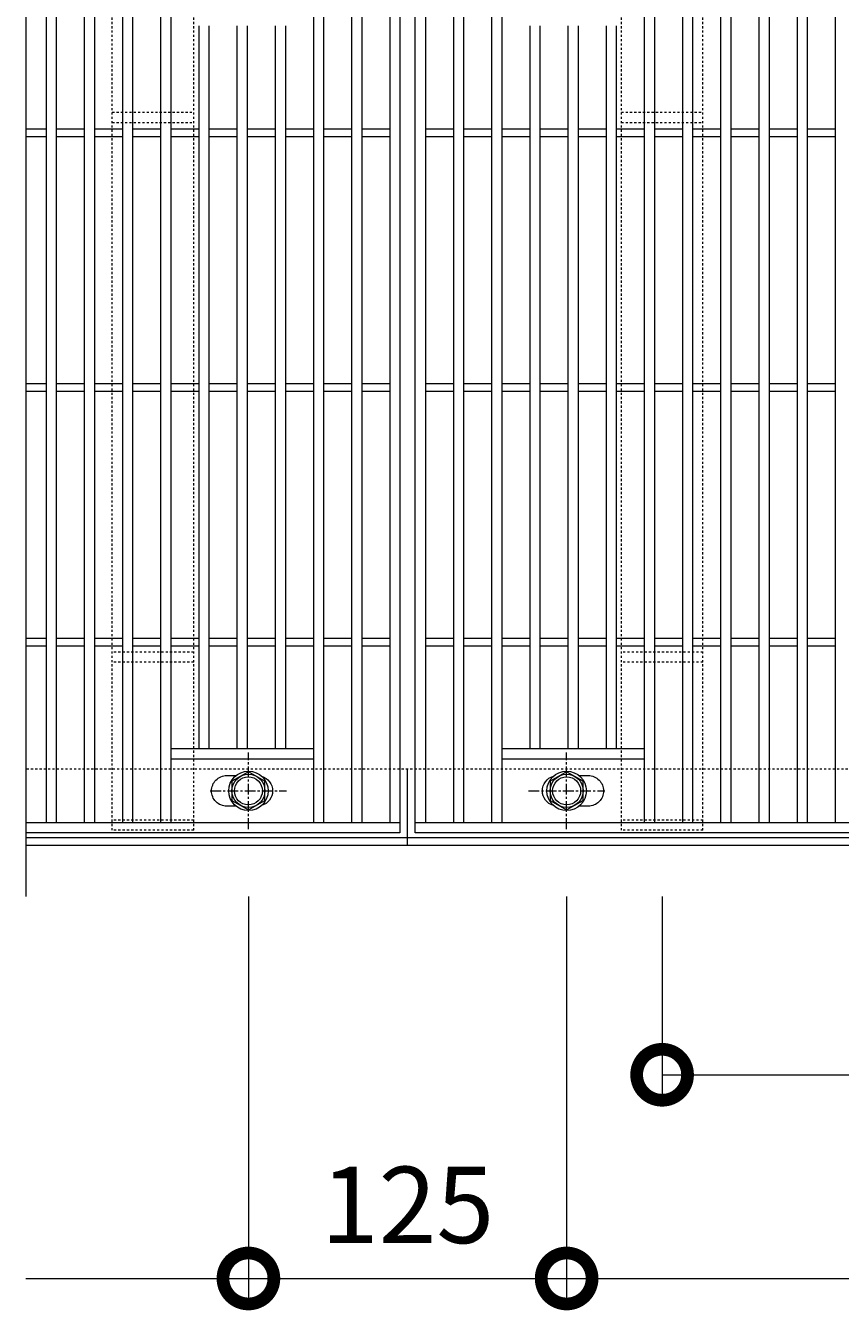
# Model space of a CAD drawing. Units: millimetres. Extents: x 4527 to 5827, y 3850 to 5318.
# Drawn here: x 4527 to 4847, y 4551 to 5055 of the extents above; entities that cross this region are included whole.
import ezdxf

# ---------------------------------------------------------------- set-up
doc = ezdxf.new("R2010")
doc.units = ezdxf.units.MM
doc.linetypes.add('中心線（短）', pattern=[6.773333, 4.233333, -0.846667, 0.846667, -0.846667])
doc.linetypes.add('点線（標準）', pattern=[1.693333, 0.846667, -0.846667])
doc.layers.get('0').update_dxf_attribs({"lineweight": 9})
doc.layers.get('Defpoints').update_dxf_attribs({"lineweight": 9})
for name, color, linetype, lineweight in [('グレーチング', 3, 'Continuous', 9), ('ボルト', 2, 'Continuous', 9), ('受枠', 2, 'Continuous', 9), ('固定金具', 3, 'Continuous', 9), ('寸法', 7, 'Continuous', 9)]:
    doc.layers.add(name, color=color, linetype=linetype, lineweight=lineweight)
doc.styles.add('(K)MSゴシック', font='MS Gothic.ttf')
doc.dimstyles.new('KAD-1', dxfattribs={"dimtxt": 3, "dimasz": 4, "dimexe": 1, "dimexo": 2, "dimgap": 1, "dimtad": 1, "dimdec": 1, "dimdsep": 46, "dimtxsty": '(K)MSゴシック', "dimblk": 'DOTSMALL', "dimcen": 0, "dimclrd": 7, "dimclre": 256, "dimclrt": 2, "dimadec": 0, "dimazin": 0, "dimtfac": 1, "dimtdec": 1, "dimtmove": 0, "dimatfit": 3, "dimldrblk": 'DOTSMALL', "dimfxl": 1, "dimtfill": 1, "dimlwd": 9, "dimlwe": -1, "dimarcsym": 0})

# ---------------------------------------------------------------- blocks, each defined once
blk = doc.blocks.new('_DotSmall')
at = {"color": 0, "linetype": 'ByBlock', "const_width": 0.5}
blk.add_lwpolyline([(-0.0625, 0, 1), (0.0625, 0, 1)], format="xyb", close=True, dxfattribs=at)
blk = doc.blocks.new('*D5')
at = {"layer": 'Defpoints', "color": 0, "transparency": 16777216}
for p in [(4614.09, 4733.48), (4739.09, 4733.48), (4739.09, 4563.48)]:
    blk.add_point(p, dxfattribs=at)
at = {"layer": '寸法', "transparency": 16777216}
for p, q in [((4614.09, 4713.48), (4614.09, 4553.48)), ((4739.09, 4713.48), (4739.09, 4553.48))]:
    blk.add_line(p, q, dxfattribs=at)
at = {"layer": '寸法', "color": 7, "lineweight": 9, "transparency": 16777216}
blk.add_line((4614.09, 4563.48), (4739.09, 4563.48), dxfattribs=at)
at = {"layer": '寸法', "color": 7, "lineweight": 9, "transparency": 16777216, "xscale": 40, "yscale": 40, "zscale": 40, "rotation": 180}
blk.add_blockref('_DotSmall', (4614.09, 4563.48), dxfattribs=at)
at = {"layer": '寸法', "color": 7, "lineweight": 9, "transparency": 16777216, "xscale": 40, "yscale": 40, "zscale": 40}
blk.add_blockref('_DotSmall', (4739.09, 4563.48), dxfattribs=at)
at = {"layer": '寸法', "color": 2, "lineweight": 9, "transparency": 16777216, "insert": (4676.59, 4588.48), "char_height": 30, "attachment_point": 5, "style": '(K)MSゴシック', "bg_fill": 3, "box_fill_scale": 1.1, "bg_fill_color": 256, "bg_fill_true_color": 13158600, "bg_fill_transparency": 0}
blk.add_mtext('125', dxfattribs=at)
blk = doc.blocks.new('*D6')
at = {"layer": 'Defpoints', "color": 0, "transparency": 16777216}
for p in [(4739.09, 4733.48), (5614.09, 4643.48), (5614.09, 4563.48)]:
    blk.add_point(p, dxfattribs=at)
at = {"layer": '寸法', "transparency": 16777216}
for p, q in [((4739.09, 4713.48), (4739.09, 4553.48)), ((5614.09, 4623.48), (5614.09, 4553.48))]:
    blk.add_line(p, q, dxfattribs=at)
at = {"layer": '寸法', "color": 7, "lineweight": 9, "transparency": 16777216}
blk.add_line((4739.09, 4563.48), (5614.09, 4563.48), dxfattribs=at)
at = {"layer": '寸法', "color": 7, "lineweight": 9, "transparency": 16777216, "xscale": 40, "yscale": 40, "zscale": 40, "rotation": 180}
blk.add_blockref('_DotSmall', (4739.09, 4563.48), dxfattribs=at)
at = {"layer": '寸法', "color": 7, "lineweight": 9, "transparency": 16777216, "xscale": 40, "yscale": 40, "zscale": 40}
blk.add_blockref('_DotSmall', (5614.09, 4563.48), dxfattribs=at)
at = {"layer": '寸法', "color": 2, "lineweight": 9, "transparency": 16777216, "insert": (5176.59, 4588.48), "char_height": 30, "attachment_point": 5, "style": '(K)MSゴシック', "bg_fill": 3, "box_fill_scale": 1.1, "bg_fill_color": 256, "bg_fill_true_color": 13158600, "bg_fill_transparency": 0}
blk.add_mtext('875', dxfattribs=at)
blk = doc.blocks.new('*D8')
at = {"layer": 'Defpoints', "color": 0, "transparency": 16777216}
for p in [(4776.59, 4733.48), (5676.59, 4733.48), (5676.59, 4643.48)]:
    blk.add_point(p, dxfattribs=at)
at = {"layer": '寸法', "transparency": 16777216}
for p, q in [((4776.59, 4713.48), (4776.59, 4633.48)), ((5676.59, 4713.48), (5676.59, 4633.48))]:
    blk.add_line(p, q, dxfattribs=at)
at = {"layer": '寸法', "color": 7, "lineweight": 9, "transparency": 16777216}
blk.add_line((4776.59, 4643.48), (5676.59, 4643.48), dxfattribs=at)
at = {"layer": '寸法', "color": 7, "lineweight": 9, "transparency": 16777216, "xscale": 40, "yscale": 40, "zscale": 40, "rotation": 180}
blk.add_blockref('_DotSmall', (4776.59, 4643.48), dxfattribs=at)
at = {"layer": '寸法', "color": 7, "lineweight": 9, "transparency": 16777216, "xscale": 40, "yscale": 40, "zscale": 40}
blk.add_blockref('_DotSmall', (5676.59, 4643.48), dxfattribs=at)
at = {"layer": '寸法', "color": 2, "lineweight": 9, "transparency": 16777216, "insert": (5226.59, 4668.48), "char_height": 30, "attachment_point": 5, "style": '(K)MSゴシック', "bg_fill": 3, "box_fill_scale": 1.1, "bg_fill_color": 256, "bg_fill_true_color": 13158600, "bg_fill_transparency": 0}
blk.add_mtext('900', dxfattribs=at)

msp = doc.modelspace()

# ---------------------------------------------------------------- linework, layer by layer
at = {"layer": 'グレーチング', "color": 3, "lineweight": 9}
msp.add_line((4526.59, 5113.48), (4526.59, 4713.48), dxfattribs=at)
at = {"layer": 'グレーチング', "lineweight": 9}
for p, q in [((4673.59, 5088.48), (4673.59, 4738.48)), ((4679.59, 4738.48), (4679.59, 5088.48)), ((4534.59, 5084.48), (4534.59, 4742.48)), ((4538.59, 5084.48), (4538.59, 4742.48)), ((4549.59, 5084.48), (4549.59, 4742.48)), ((4553.59, 5084.48), (4553.59, 4742.48)), ((4564.59, 5084.48), (4564.59, 4742.48)), ((4568.59, 5084.48), (4568.59, 4742.48)), ((4579.59, 5084.48), (4579.59, 4742.48)), ((4583.59, 5084.48), (4583.59, 4742.48)), ((4639.59, 5084.48), (4639.59, 4742.48)), ((4643.59, 5084.48), (4643.59, 4742.48)), ((4654.59, 5084.48), (4654.59, 4742.48)), ((4658.59, 5084.48), (4658.59, 4742.48)), ((4669.59, 5084.48), (4669.59, 4742.48)), ((4683.59, 5084.48), (4683.59, 4742.48)), ((4694.59, 5084.48), (4694.59, 4742.48)), ((4698.59, 5084.48), (4698.59, 4742.48)), ((4709.59, 5084.48), (4709.59, 4742.48)), ((4713.59, 5084.48), (4713.59, 4742.48)), ((4769.59, 5084.48), (4769.59, 4742.48)), ((4773.59, 5084.48), (4773.59, 4742.48)), ((4784.59, 5084.48), (4784.59, 4742.48)), ((4788.59, 5084.48), (4788.59, 4742.48)), ((4799.59, 5084.48), (4799.59, 4742.48)), ((4803.59, 5084.48), (4803.59, 4742.48)), ((4814.59, 5084.48), (4814.59, 4742.48)), ((4818.59, 5084.48), (4818.59, 4742.48)), ((4829.59, 5084.48), (4829.59, 4742.48)), ((4833.59, 5084.48), (4833.59, 4742.48)), ((4844.59, 5084.48), (4844.59, 4742.48)), ((4594.59, 5055.48), (4594.59, 4771.48)), ((4598.59, 5055.48), (4598.59, 4771.48)), ((4609.59, 5055.48), (4609.59, 4771.48)), ((4613.59, 5055.48), (4613.59, 4771.48)), ((4624.59, 5055.48), (4624.59, 4771.48)), ((4628.59, 5055.48), (4628.59, 4771.48)), ((4724.59, 5055.48), (4724.59, 4771.48)), ((4728.59, 5055.48), (4728.59, 4771.48)), ((4739.59, 5055.48), (4739.59, 4771.48)), ((4743.59, 5055.48), (4743.59, 4771.48)), ((4754.59, 5055.48), (4754.59, 4771.48)), ((4758.59, 5055.48), (4758.59, 4771.48)), ((4526.59, 5014.98), (4534.59, 5014.98)), ((4538.59, 5014.98), (4549.59, 5014.98)), ((4553.59, 5014.98), (4564.59, 5014.98)), ((4568.59, 5014.98), (4579.59, 5014.98)), ((4583.59, 5014.98), (4594.59, 5014.98)), ((4598.59, 5014.98), (4609.59, 5014.98)), ((4613.59, 5014.98), (4624.59, 5014.98)), ((4628.59, 5014.98), (4639.59, 5014.98)), ((4643.59, 5014.98), (4654.59, 5014.98)), ((4658.59, 5014.98), (4669.59, 5014.98)), ((4683.59, 5014.98), (4694.59, 5014.98)), ((4698.59, 5014.98), (4709.59, 5014.98)), ((4713.59, 5014.98), (4724.59, 5014.98)), ((4728.59, 5014.98), (4739.59, 5014.98)), ((4743.59, 5014.98), (4754.59, 5014.98)), ((4758.59, 5014.98), (4769.59, 5014.98)), ((4773.59, 5014.98), (4784.59, 5014.98)), ((4788.59, 5014.98), (4799.59, 5014.98)), ((4803.59, 5014.98), (4814.59, 5014.98)), ((4818.59, 5014.98), (4829.59, 5014.98)), ((4833.59, 5014.98), (4844.59, 5014.98)), ((4526.59, 5011.98), (4534.59, 5011.98)), ((4538.59, 5011.98), (4549.59, 5011.98)), ((4553.59, 5011.98), (4564.59, 5011.98)), ((4568.59, 5011.98), (4579.59, 5011.98)), ((4583.59, 5011.98), (4594.59, 5011.98)), ((4598.59, 5011.98), (4609.59, 5011.98)), ((4613.59, 5011.98), (4624.59, 5011.98)), ((4628.59, 5011.98), (4639.59, 5011.98)), ((4643.59, 5011.98), (4654.59, 5011.98)), ((4658.59, 5011.98), (4669.59, 5011.98)), ((4683.59, 5011.98), (4694.59, 5011.98)), ((4698.59, 5011.98), (4709.59, 5011.98)), ((4713.59, 5011.98), (4724.59, 5011.98)), ((4728.59, 5011.98), (4739.59, 5011.98)), ((4743.59, 5011.98), (4754.59, 5011.98)), ((4758.59, 5011.98), (4769.59, 5011.98)), ((4773.59, 5011.98), (4784.59, 5011.98)), ((4788.59, 5011.98), (4799.59, 5011.98)), ((4803.59, 5011.98), (4814.59, 5011.98)), ((4818.59, 5011.98), (4829.59, 5011.98)), ((4833.59, 5011.98), (4844.59, 5011.98)), ((4526.59, 4914.98), (4534.59, 4914.98)), ((4538.59, 4914.98), (4549.59, 4914.98)), ((4553.59, 4914.98), (4564.59, 4914.98)), ((4568.59, 4914.98), (4579.59, 4914.98)), ((4583.59, 4914.98), (4594.59, 4914.98)), ((4598.59, 4914.98), (4609.59, 4914.98)), ((4613.59, 4914.98), (4624.59, 4914.98)), ((4628.59, 4914.98), (4639.59, 4914.98)), ((4643.59, 4914.98), (4654.59, 4914.98)), ((4658.59, 4914.98), (4669.59, 4914.98)), ((4683.59, 4914.98), (4694.59, 4914.98)), ((4698.59, 4914.98), (4709.59, 4914.98)), ((4713.59, 4914.98), (4724.59, 4914.98)), ((4728.59, 4914.98), (4739.59, 4914.98)), ((4743.59, 4914.98), (4754.59, 4914.98)), ((4758.59, 4914.98), (4769.59, 4914.98)), ((4773.59, 4914.98), (4784.59, 4914.98)), ((4788.59, 4914.98), (4799.59, 4914.98)), ((4803.59, 4914.98), (4814.59, 4914.98)), ((4818.59, 4914.98), (4829.59, 4914.98)), ((4833.59, 4914.98), (4844.59, 4914.98)), ((4526.59, 4911.98), (4534.59, 4911.98)), ((4538.59, 4911.98), (4549.59, 4911.98)), ((4553.59, 4911.98), (4564.59, 4911.98)), ((4568.59, 4911.98), (4579.59, 4911.98)), ((4583.59, 4911.98), (4594.59, 4911.98)), ((4598.59, 4911.98), (4609.59, 4911.98)), ((4613.59, 4911.98), (4624.59, 4911.98)), ((4628.59, 4911.98), (4639.59, 4911.98)), ((4643.59, 4911.98), (4654.59, 4911.98)), ((4658.59, 4911.98), (4669.59, 4911.98)), ((4683.59, 4911.98), (4694.59, 4911.98)), ((4698.59, 4911.98), (4709.59, 4911.98)), ((4713.59, 4911.98), (4724.59, 4911.98)), ((4728.59, 4911.98), (4739.59, 4911.98)), ((4743.59, 4911.98), (4754.59, 4911.98)), ((4758.59, 4911.98), (4769.59, 4911.98)), ((4773.59, 4911.98), (4784.59, 4911.98)), ((4788.59, 4911.98), (4799.59, 4911.98)), ((4803.59, 4911.98), (4814.59, 4911.98)), ((4818.59, 4911.98), (4829.59, 4911.98)), ((4833.59, 4911.98), (4844.59, 4911.98)), ((4526.59, 4814.98), (4534.59, 4814.98)), ((4538.59, 4814.98), (4549.59, 4814.98)), ((4553.59, 4814.98), (4564.59, 4814.98)), ((4568.59, 4814.98), (4579.59, 4814.98)), ((4583.59, 4814.98), (4594.59, 4814.98)), ((4598.59, 4814.98), (4609.59, 4814.98)), ((4613.59, 4814.98), (4624.59, 4814.98)), ((4628.59, 4814.98), (4639.59, 4814.98)), ((4643.59, 4814.98), (4654.59, 4814.98)), ((4658.59, 4814.98), (4669.59, 4814.98)), ((4683.59, 4814.98), (4694.59, 4814.98)), ((4698.59, 4814.98), (4709.59, 4814.98)), ((4713.59, 4814.98), (4724.59, 4814.98)), ((4728.59, 4814.98), (4739.59, 4814.98)), ((4743.59, 4814.98), (4754.59, 4814.98)), ((4758.59, 4814.98), (4769.59, 4814.98)), ((4773.59, 4814.98), (4784.59, 4814.98)), ((4788.59, 4814.98), (4799.59, 4814.98)), ((4803.59, 4814.98), (4814.59, 4814.98)), ((4818.59, 4814.98), (4829.59, 4814.98)), ((4833.59, 4814.98), (4844.59, 4814.98)), ((4526.59, 4811.98), (4534.59, 4811.98)), ((4538.59, 4811.98), (4549.59, 4811.98)), ((4553.59, 4811.98), (4564.59, 4811.98)), ((4568.59, 4811.98), (4579.59, 4811.98)), ((4583.59, 4811.98), (4594.59, 4811.98)), ((4598.59, 4811.98), (4609.59, 4811.98)), ((4613.59, 4811.98), (4624.59, 4811.98)), ((4628.59, 4811.98), (4639.59, 4811.98)), ((4643.59, 4811.98), (4654.59, 4811.98)), ((4658.59, 4811.98), (4669.59, 4811.98)), ((4683.59, 4811.98), (4694.59, 4811.98)), ((4698.59, 4811.98), (4709.59, 4811.98)), ((4713.59, 4811.98), (4724.59, 4811.98)), ((4728.59, 4811.98), (4739.59, 4811.98)), ((4743.59, 4811.98), (4754.59, 4811.98)), ((4758.59, 4811.98), (4769.59, 4811.98)), ((4773.59, 4811.98), (4784.59, 4811.98)), ((4788.59, 4811.98), (4799.59, 4811.98)), ((4803.59, 4811.98), (4814.59, 4811.98)), ((4818.59, 4811.98), (4829.59, 4811.98)), ((4833.59, 4811.98), (4844.59, 4811.98)), ((4639.59, 4771.48), (4583.59, 4771.48)), ((4769.59, 4771.48), (4713.59, 4771.48)), ((4639.59, 4767.48), (4583.59, 4767.48)), ((4769.59, 4767.48), (4713.59, 4767.48)), ((4673.59, 4742.48), (4526.59, 4742.48)), ((5673.59, 4742.48), (4679.59, 4742.48)), ((4673.59, 4738.48), (4526.59, 4738.48)), ((5673.59, 4738.48), (4679.59, 4738.48))]:
    msp.add_line(p, q, dxfattribs=at)
for points in [[(4609.19, 4748.98), (4605.59, 4748.98, -0.414214), (4599.59, 4754.98), (4599.59, 4754.98, -0.414214), (4605.59, 4760.98), (4609.19, 4760.98)], [(4619.28, 4760.74, -0.332972), (4623.59, 4754.98), (4623.59, 4754.98, -0.332972), (4619.28, 4749.22, -0.332972)], [(4733.91, 4749.22, -0.332972), (4729.59, 4754.98), (4729.59, 4754.98, -0.332972), (4733.91, 4760.74)], [(4744, 4760.98), (4747.59, 4760.98, -0.414214), (4753.59, 4754.98), (4753.59, 4754.98, -0.414214), (4747.59, 4748.98), (4744, 4748.98)]]:
    msp.add_lwpolyline(points, format="xyb", dxfattribs=at)
at = {"layer": 'ボルト', "color": 7, "linetype": '中心線（短）', "lineweight": 9}
for p, q in [((4614.09, 4739.98), (4614.09, 4769.98)), ((4739.09, 4739.98), (4739.09, 4769.98)), ((4599.09, 4754.98), (4629.09, 4754.98)), ((4724.09, 4754.98), (4754.09, 4754.98))]:
    msp.add_line(p, q, dxfattribs=at)
at = {"layer": 'ボルト', "color": 2, "lineweight": 9}
for points in [[(4607.6, 4751.23), (4614.09, 4747.48), (4620.59, 4751.23), (4620.59, 4758.73), (4614.09, 4762.48), (4607.6, 4758.73)], [(4732.6, 4751.23), (4739.09, 4747.48), (4745.59, 4751.23), (4745.59, 4758.73), (4739.09, 4762.48), (4732.6, 4758.73)]]:
    msp.add_lwpolyline(points, close=True, dxfattribs=at)
for centre, radius in [((4614.09, 4754.98), 7.75), ((4739.09, 4754.98), 7.75), ((4614.09, 4754.98), 6.5), ((4614.09, 4754.98), 5.5), ((4739.09, 4754.98), 6.5), ((4739.09, 4754.98), 5.5)]:
    msp.add_circle(centre, radius, dxfattribs=at)
at = {"layer": '受枠', "color": 2, "linetype": '点線（標準）', "lineweight": 9}
msp.add_line((5826.59, 4763.48), (4526.59, 4763.48), dxfattribs=at)
at = {"layer": '受枠', "color": 2, "lineweight": 9}
for p, q in [((5826.59, 4736.48), (4526.59, 4736.48)), ((5826.59, 4733.48), (4526.59, 4733.48))]:
    msp.add_line(p, q, dxfattribs=at)
at = {"layer": '固定金具', "linetype": '点線（標準）', "lineweight": 9}
for p, q in [((4560.59, 4739.48), (4560.59, 5087.48)), ((4592.59, 4739.48), (4592.59, 5087.48)), ((4760.59, 4739.48), (4760.59, 5087.48)), ((4792.59, 4739.48), (4792.59, 5087.48))]:
    msp.add_line(p, q, dxfattribs=at)
at = {"layer": '固定金具', "color": 3, "linetype": '点線（標準）', "lineweight": 9}
for p, q in [((4560.59, 5021.48), (4592.59, 5021.48)), ((4760.59, 5021.48), (4792.59, 5021.48)), ((4560.59, 5017.48), (4592.59, 5017.48)), ((4760.59, 5017.48), (4792.59, 5017.48)), ((4592.59, 4809.48), (4560.59, 4809.48)), ((4792.59, 4809.48), (4760.59, 4809.48)), ((4592.59, 4805.48), (4560.59, 4805.48)), ((4792.59, 4805.48), (4760.59, 4805.48)), ((4592.59, 4743.48), (4560.59, 4743.48)), ((4792.59, 4743.48), (4760.59, 4743.48)), ((4592.59, 4739.48), (4560.59, 4739.48)), ((4792.59, 4739.48), (4760.59, 4739.48))]:
    msp.add_line(p, q, dxfattribs=at)
at = {"layer": '寸法', "color": 7, "lineweight": 9}
msp.add_line((4526.59, 4563.48), (4614.09, 4563.48), dxfattribs=at)

# ---------------------------------------------------------------- next in the draw order: dimensions: what is measured, and where the dimension line sits
at = {"layer": '寸法', "lineweight": 9}
dim = msp.add_linear_dim(base=(4739.09, 4563.48), p1=(4614.09, 4733.48), p2=(4739.09, 4733.48), dimstyle='KAD-1', override={"dimtmove": 1}, dxfattribs=at)
dim.commit()
dim.dimension.update_dxf_attribs({"geometry": '*D5', "text_midpoint": (4676.59, 4588.48)})

# ---------------------------------------------------------------- next in the draw order: linework, layer by layer
at = {"layer": '受枠'}
msp.add_line((4676.59, 4733.48), (4676.59, 4763.48), dxfattribs=at)

# ---------------------------------------------------------------- next in the draw order: dimensions: what is measured, and where the dimension line sits
at = {"layer": '寸法', "lineweight": 9}
dim = msp.add_linear_dim(base=(5614.09, 4563.48), p1=(4739.09, 4733.48), p2=(5614.09, 4643.48), dimstyle='KAD-1', override={"dimtmove": 1}, dxfattribs=at)
dim.commit()
dim.dimension.update_dxf_attribs({"geometry": '*D6', "text_midpoint": (5176.59, 4588.48)})

# ---------------------------------------------------------------- next in the draw order: dimensions: what is measured, and where the dimension line sits
dim = msp.add_linear_dim(base=(5676.59, 4643.48), p1=(4776.59, 4733.48), p2=(5676.59, 4733.48), dimstyle='KAD-1', dxfattribs=at)
dim.commit()
dim.dimension.update_dxf_attribs({"geometry": '*D8', "text_midpoint": (5226.59, 4668.48)})

doc.saveas('drawing.dxf')
